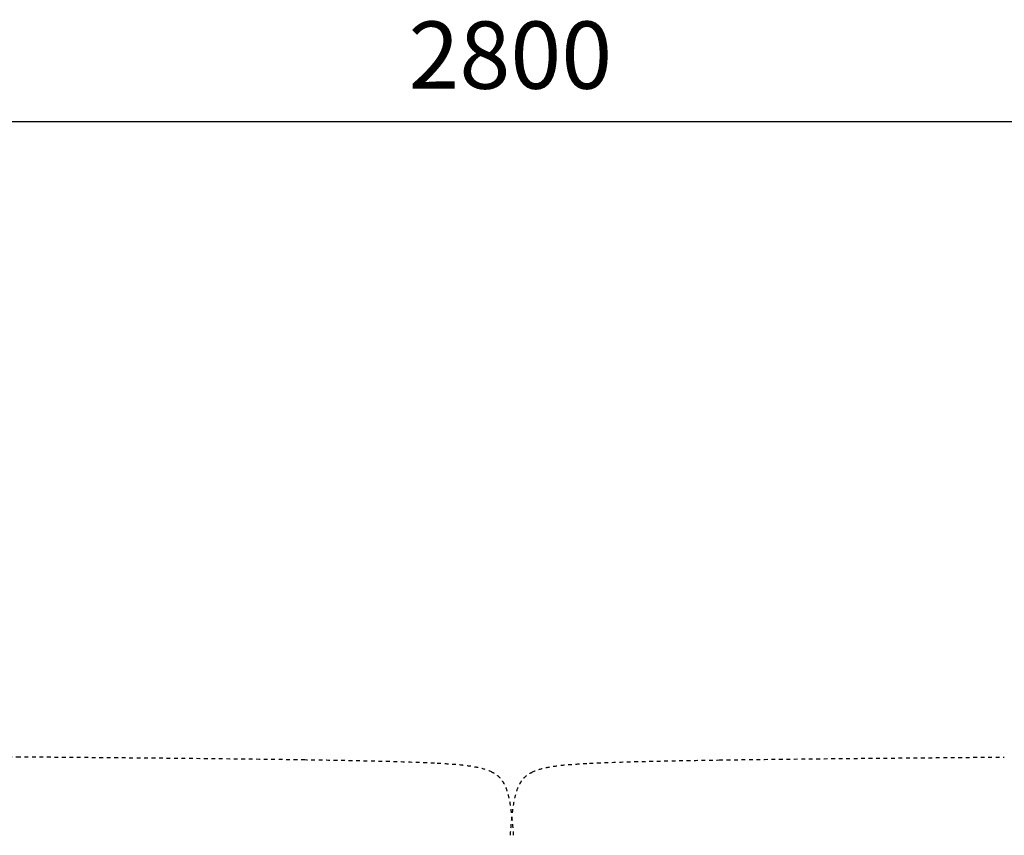
# Model space of a CAD drawing. Units: millimetres. Extents: x 1635 to 6799, y 180 to 6577.
# Drawn here: x 3397 to 3924, y 4743 to 5180 of the extents above; entities that cross this region are included whole.
import ezdxf

# ---------------------------------------------------------------- set-up
doc = ezdxf.new("R2010")
doc.units = ezdxf.units.MM
doc.linetypes.add('Hidden', pattern=[4, 2, -2])
doc.layers.add('Make2D$可见线$正切线', color=7, linetype='Continuous', true_color=0x000000)
doc.layers.add('Make2D$隐藏线$曲线', color=7, linetype='Hidden', true_color=0x8c8c8c)
doc.styles.add('ISO-25', font='arial.ttf')
doc.styles.get("Standard").update_dxf_attribs({"font": 'arial.ttf'})
doc.dimstyles.new('ISO-25', dxfattribs={"dimtxt": 2.5, "dimasz": 2.5, "dimexe": 1.25, "dimexo": 0.625, "dimtad": 1, "dimtxsty": 'Standard', "dimcen": 2.5, "dimadec": 0, "dimazin": 0, "dimtfac": 1, "dimtmove": 0, "dimatfit": 3, "dimfxl": 1, "dimarcsym": 0})

# ---------------------------------------------------------------- blocks, each defined once
blk = doc.blocks.new('*D9')
at = {"layer": 'Defpoints', "color": 0, "transparency": 16777216}
for p in [(5059.4, 5125.21), (5059.4, 4406.17), (2259, 4322.69)]:
    blk.add_point(p, dxfattribs=at)
at = {"layer": 'Make2D$可见线$正切线', "color": 0, "lineweight": -2, "transparency": 16777216}
for p, q in [((2259, 4342.69), (2259, 5145.21)), ((5059.4, 4426.17), (5059.4, 5145.21)), ((2289, 5125.21), (5029.4, 5125.21))]:
    blk.add_line(p, q, dxfattribs=at)
at = {"layer": 'Make2D$可见线$正切线', "color": 0, "transparency": 16777216}
for points in [[(2289, 5130.21), (2289, 5120.21), (2259, 5125.21)], [(5029.4, 5130.21), (5029.4, 5120.21), (5059.4, 5125.21)]]:
    blk.add_solid(points, dxfattribs=at)
at = {"layer": 'Make2D$可见线$正切线', "color": 0, "transparency": 16777216, "insert": (3659.2, 5156.09), "char_height": 36, "attachment_point": 5, "style": 'ISO-25'}
blk.add_mtext('2800', dxfattribs=at)

msp = doc.modelspace()

# ---------------------------------------------------------------- linework, layer by layer
at = {"layer": 'Make2D$隐藏线$曲线', "color": 0, "lineweight": -3}
msp.add_open_spline([(3396.65, 4785.02), (3367.2, 4785.25), (3337.6, 4785.45), (3307.86, 4785.63)], degree=3, dxfattribs=at)
for points, knots in [([(3549.24, 4783.47), (3534.64, 4783.69), (3520.38, 4783.86), (3495.02, 4784.14), (3482.25, 4784.27), (3445.84, 4784.62), (3422.01, 4784.83), (3396.65, 4785.02)], [0, 0, 0, 0, 48.908887, 48.908887, 89.085983, 89.085983, 152.605243, 152.605243, 152.605243, 152.605243]), ([(3770.93, 4783.47), (3785.53, 4783.69), (3799.79, 4783.86), (3825.15, 4784.14), (3837.92, 4784.27), (3874.33, 4784.62), (3898.16, 4784.83), (3923.52, 4785.02)], [0, 0, 0, 0, 48.908887, 48.908887, 89.085983, 89.085983, 152.605243, 152.605243, 152.605243, 152.605243]), ([(3618.62, 4781.69), (3613.28, 4781.95), (3607.92, 4782.16), (3597.82, 4782.49), (3592.56, 4782.64), (3580.61, 4782.93), (3573.76, 4783.07), (3560.5, 4783.3), (3554.83, 4783.39), (3549.24, 4783.47)], [0, 0, 0, 0, 19.35071, 19.35071, 36.59416, 36.59416, 55.138582, 55.138582, 69.403452, 69.403452, 69.403452, 69.403452]), ([(3649.5, 4776.86), (3647.4, 4777.9), (3645.08, 4778.63), (3640.86, 4779.63), (3638.84, 4779.97), (3636.87, 4780.24), (3634.12, 4780.63), (3631.24, 4780.89), (3625.23, 4781.34), (3621.86, 4781.53), (3618.62, 4781.69)], [0, 0, 0, 0, 7.155985, 7.155985, 13.207825, 13.207825, 13.207825, 21.661581, 21.661581, 31.554512, 31.554512, 31.554512, 31.554512]), ([(3670.67, 4776.86), (3672.78, 4777.9), (3675.09, 4778.63), (3679.31, 4779.63), (3681.33, 4779.97), (3683.3, 4780.24), (3686.05, 4780.63), (3688.93, 4780.89), (3694.94, 4781.34), (3698.31, 4781.53), (3701.56, 4781.69)], [0, 0, 0, 0, 7.155985, 7.155985, 13.207825, 13.207825, 13.207825, 21.661581, 21.661581, 31.554512, 31.554512, 31.554512, 31.554512]), ([(3701.56, 4781.69), (3706.89, 4781.95), (3712.25, 4782.16), (3722.35, 4782.49), (3727.61, 4782.64), (3739.56, 4782.93), (3746.41, 4783.07), (3759.67, 4783.3), (3765.35, 4783.39), (3770.93, 4783.47)], [0, 0, 0, 0, 19.35071, 19.35071, 36.59416, 36.59416, 55.138582, 55.138582, 69.403452, 69.403452, 69.403452, 69.403452]), ([(3660.94, 4743.15), (3660.81, 4745.05), (3660.67, 4746.98), (3660.3, 4751.31), (3660.04, 4753.79), (3659.46, 4758.16), (3659.14, 4760.16), (3658.34, 4764.03), (3657.82, 4766.09), (3657.11, 4768.01), (3656.78, 4768.9), (3656.4, 4769.79), (3655.53, 4771.44), (3655.05, 4772.21), (3653.91, 4773.67), (3653.28, 4774.33), (3651.61, 4775.7), (3650.59, 4776.32), (3649.5, 4776.86)], [0, 0, 0, 0, 6.69949, 6.69949, 15.029985, 15.029985, 21.641796, 21.641796, 28.232216, 28.232216, 28.232216, 31.257676, 31.257676, 34.082097, 34.082097, 36.926668, 36.926668, 40.574876, 40.574876, 40.574876, 40.574876]), ([(3659.23, 4743.15), (3659.36, 4745.05), (3659.5, 4746.98), (3659.88, 4751.31), (3660.13, 4753.79), (3660.72, 4758.16), (3661.03, 4760.16), (3661.83, 4764.03), (3662.35, 4766.09), (3663.06, 4768.01), (3663.39, 4768.9), (3663.77, 4769.79), (3664.64, 4771.44), (3665.12, 4772.21), (3666.26, 4773.67), (3666.9, 4774.33), (3668.56, 4775.7), (3669.58, 4776.32), (3670.67, 4776.86)], [0, 0, 0, 0, 6.69949, 6.69949, 15.029985, 15.029985, 21.641796, 21.641796, 28.232216, 28.232216, 28.232216, 31.257676, 31.257676, 34.082097, 34.082097, 36.926668, 36.926668, 40.574876, 40.574876, 40.574876, 40.574876])]:
    msp.add_open_spline(points, degree=3, knots=knots, dxfattribs=at)

# ---------------------------------------------------------------- dimensions: what is measured, and where the dimension line sits
at = {"layer": 'Make2D$可见线$正切线', "color": 3, "true_color": 0x00ff00}
dim = msp.add_linear_dim(base=(5059.4, 5125.21), p1=(2259, 4322.69), p2=(5059.4, 4406.17), dimstyle='ISO-25', override={"dimscale": 20, "dimtxt": 1.8, "dimasz": 1.5, "dimexe": 1, "dimexo": 1, "dimdec": 0, "dimzin": 1, "dimtxsty": 'ISO-25', "dimfxl": 20, "dimtzin": 1}, dxfattribs=at)
dim.commit()
dim.dimension.update_dxf_attribs({"geometry": '*D9', "text_midpoint": (3659.2, 5156.09)})

doc.saveas('drawing.dxf')
